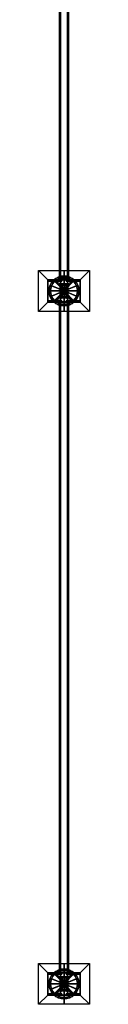
# Model space of a CAD drawing. Units: inches. Extents: x -4 to 798, y 0 to 375.
# Drawn here: x 471 to 477, y 77 to 184 of the extents above; entities that cross this region are included whole.
import ezdxf

# ---------------------------------------------------------------- set-up
doc = ezdxf.new("R2010")
doc.units = ezdxf.units.IN
doc.header["$MEASUREMENT"] = 0
for name, color, linetype in [('A-FURN', 7, 'Continuous'), ('A-FURN-ATTRIBUTE-TX', 7, 'Continuous'), ('AFUFU-2D-PP-TX', 4, 'Continuous'), ('AFUFU-2D-SC-TX', 1, 'Continuous'), ('AFUFU-3D-BLK', 7, 'Continuous'), ('AFUFU-3D-GL', 7, 'Continuous'), ('AFUFU-3D-PP', 4, 'Continuous'), ('AFUFU-3D-SC-FR', 3, 'Continuous'), ('AFUFU-3D-SC-IN', 7, 'Continuous'), ('AFUFU-3D-SC-OU', 7, 'Continuous')]:
    doc.layers.add(name, color=color, linetype=linetype)
doc.styles.get("Standard").update_dxf_attribs({"font": 'arial.ttf'})

# ---------------------------------------------------------------- blocks, each defined once
blk = doc.blocks.new('3_IPSCNN144')
at = {"layer": 'AFUFU-3D-PP'}
for p in [(0, 0), (0, 0, 145.24)]:
    blk.add_point(p, dxfattribs=at)
at = {"layer": 'AFUFU-2D-PP-TX', "flags": 1}
for tag, height in [('CAPTG', 2.5), ('CAPPN', 0.001), ('CAPMG', 0.001), ('CAPMC', 0.001), ('CAPQT', 0.001), ('CAPDH', 0.001), ('CAPGC', 0.001)]:
    blk.add_attdef(tag, (0, 0), '', height=height, dxfattribs=at)
at = {"layer": 'AFUFU-3D-BLK'}
mesh = blk.add_polyface(dxfattribs=at)
corners = [(-0.32, 1.59, 146.23), (-0.32, 1.59, 145.73), (-0.62, 1.5, 145.73), (-0.62, 1.5, 146.23), (0, 1.62, 146.23), (0, 1.62, 145.73), (0, 0, 145.73), (-0.9, 1.35, 146.23), (-0.9, 1.35, 145.73), (-1.15, 1.15, 145.73), (-1.15, 1.15, 146.23), (-1.35, 0.9, 146.23), (-1.35, 0.9, 145.73), (-1.5, 0.62, 145.73), (-1.5, 0.62, 146.23), (-1.59, 0.32, 146.23), (-1.59, 0.32, 145.73), (-1.62, 0, 145.73), (-1.62, 0, 146.23), (-1.59, -0.32, 146.23), (-1.59, -0.32, 145.73), (-1.5, -0.62, 145.73), (-1.5, -0.62, 146.23), (-1.35, -0.9, 146.23), (-1.35, -0.9, 145.73), (-1.15, -1.15, 145.73), (-1.15, -1.15, 146.23), (-0.9, -1.35, 146.23), (-0.9, -1.35, 145.73), (-0.62, -1.5, 145.73), (-0.62, -1.5, 146.23), (-0.32, -1.59, 146.23), (-0.32, -1.59, 145.73), (0, -1.62, 145.73), (0, -1.62, 146.23), (0.32, -1.59, 146.23), (0.32, -1.59, 145.73), (0.62, -1.5, 145.73), (0.62, -1.5, 146.23), (0.9, -1.35, 146.23), (0.9, -1.35, 145.73), (1.15, -1.15, 145.73), (1.15, -1.15, 146.23), (1.35, -0.9, 146.23), (1.35, -0.9, 145.73), (1.5, -0.62, 145.73), (1.5, -0.62, 146.23), (1.59, -0.32, 146.23), (1.59, -0.32, 145.73), (1.62, 0, 145.73), (1.62, 0, 146.23), (1.59, 0.32, 146.23), (1.59, 0.32, 145.73), (1.5, 0.62, 145.73), (1.5, 0.62, 146.23), (1.35, 0.9, 146.23), (1.35, 0.9, 145.73), (1.15, 1.15, 145.73), (1.15, 1.15, 146.23), (0.9, 1.35, 146.23), (0.9, 1.35, 145.73), (0.62, 1.5, 145.73), (0.62, 1.5, 146.23), (0.32, 1.59, 146.23), (0.32, 1.59, 145.73)]
mesh.append_faces([[corners[k] for k in face] for face in [(0, 1, 2, 3), (4, 5, 1, 0), (7, 8, 9, 10), (3, 2, 8, 7), (11, 12, 13, 14), (10, 9, 12, 11), (15, 16, 17, 18), (14, 13, 16, 15), (19, 20, 21, 22), (18, 17, 20, 19), (23, 24, 25, 26), (22, 21, 24, 23), (27, 28, 29, 30), (26, 25, 28, 27), (31, 32, 33, 34), (30, 29, 32, 31), (35, 36, 37, 38), (34, 33, 36, 35), (39, 40, 41, 42), (38, 37, 40, 39), (43, 44, 45, 46), (42, 41, 44, 43), (47, 48, 49, 50), (46, 45, 48, 47), (51, 52, 53, 54), (50, 49, 52, 51), (55, 56, 57, 58), (54, 53, 56, 55), (59, 60, 61, 62), (58, 57, 60, 59), (63, 64, 5, 4), (62, 61, 64, 63)]])
mesh.append_faces([[corners[k] for k in face] for face in [(1, 5, 6, 2), (8, 2, 6, 9), (12, 9, 6, 13), (16, 13, 6, 17), (20, 17, 6, 21), (24, 21, 6, 25), (28, 25, 6, 29), (32, 29, 6, 33), (36, 33, 6, 37), (40, 37, 6, 41), (44, 41, 6, 45), (48, 45, 6, 49), (52, 49, 6, 53), (56, 53, 6, 57), (60, 57, 6, 61), (64, 61, 6, 5)]], dxfattribs={"vtx1": -1, "vtx2": -1})
mesh = blk.add_polyface(dxfattribs=at)
corners = [(0.62, 1.5, 0.25), (0.62, 1.5, 0.75), (0.9, 1.35, 0.75), (0.9, 1.35, 0.25), (1.15, 1.15, 0.25), (1.15, 1.15, 0.75), (1.35, 0.9, 0.75), (1.35, 0.9, 0.25), (1.5, 0.62, 0.25), (1.5, 0.62, 0.75), (1.59, 0.32, 0.75), (1.59, 0.32, 0.25), (1.62, 0, 0.25), (1.62, 0, 0.75), (1.59, -0.32, 0.75), (1.59, -0.32, 0.25), (1.5, -0.62, 0.25), (1.5, -0.62, 0.75), (1.35, -0.9, 0.75), (1.35, -0.9, 0.25), (1.15, -1.15, 0.25), (1.15, -1.15, 0.75), (0.9, -1.35, 0.75), (0.9, -1.35, 0.25), (0.62, -1.5, 0.25), (0.62, -1.5, 0.75), (0.32, -1.59, 0.75), (0.32, -1.59, 0.25), (0, -1.62, 0.25), (0, -1.62, 0.75), (-0.32, -1.59, 0.75), (-0.32, -1.59, 0.25), (-0.62, -1.5, 0.25), (-0.62, -1.5, 0.75), (-0.9, -1.35, 0.75), (-0.9, -1.35, 0.25), (-1.15, -1.15, 0.25), (-1.15, -1.15, 0.75), (-1.35, -0.9, 0.75), (-1.35, -0.9, 0.25), (-1.5, -0.62, 0.25), (-1.5, -0.62, 0.75), (-1.59, -0.32, 0.75), (-1.59, -0.32, 0.25), (-1.62, 0, 0.25), (-1.62, 0, 0.75), (-1.59, 0.32, 0.75), (-1.59, 0.32, 0.25), (-1.5, 0.62, 0.25), (-1.5, 0.62, 0.75), (-1.35, 0.9, 0.75), (-1.35, 0.9, 0.25), (-1.15, 1.15, 0.25), (-1.15, 1.15, 0.75), (-0.9, 1.35, 0.75), (-0.9, 1.35, 0.25), (-0.62, 1.5, 0.25), (-0.62, 1.5, 0.75), (-0.32, 1.59, 0.75), (-0.32, 1.59, 0.25), (0, 1.62, 0.75), (0, 1.62, 0.25), (0, 0, 0.75), (0.32, 1.59, 0.75), (0.32, 1.59, 0.25)]
mesh.append_faces([[corners[k] for k in face] for face in [(0, 1, 2, 3), (4, 5, 6, 7), (8, 9, 10, 11), (12, 13, 14, 15), (16, 17, 18, 19), (20, 21, 22, 23), (24, 25, 26, 27), (28, 29, 30, 31), (32, 33, 34, 35), (36, 37, 38, 39), (40, 41, 42, 43), (44, 45, 46, 47), (48, 49, 50, 51), (52, 53, 54, 55), (56, 57, 58, 59), (59, 58, 60, 61), (55, 54, 57, 56), (51, 50, 53, 52), (47, 46, 49, 48), (43, 42, 45, 44), (39, 38, 41, 40), (35, 34, 37, 36), (31, 30, 33, 32), (27, 26, 29, 28), (23, 22, 25, 24), (19, 18, 21, 20), (15, 14, 17, 16), (11, 10, 13, 12), (7, 6, 9, 8), (3, 2, 5, 4), (61, 60, 63, 64), (64, 63, 1, 0)]])
mesh.append_faces([[corners[k] for k in face] for face in [(57, 62, 60, 58), (53, 62, 57, 54), (49, 62, 53, 50), (45, 62, 49, 46), (41, 62, 45, 42), (37, 62, 41, 38), (33, 62, 37, 34), (29, 62, 33, 30), (25, 62, 29, 26), (21, 62, 25, 22), (17, 62, 21, 18), (13, 62, 17, 14), (9, 62, 13, 10), (5, 62, 9, 6), (1, 62, 5, 2), (60, 62, 1, 63)]], dxfattribs={"vtx0": -1, "vtx1": -1})
at = {"layer": 'AFUFU-3D-GL'}
mesh = blk.add_polyface(dxfattribs=at)
corners = [(0.56, 1.36), (0.56, 1.36, 0.12), (0.82, 1.22, 0.12), (0.82, 1.22), (1.04, 1.04), (1.04, 1.04, 0.12), (1.22, 0.82, 0.12), (1.22, 0.82), (1.36, 0.56), (1.36, 0.56, 0.12), (1.44, 0.29, 0.12), (1.44, 0.29), (1.47, 0), (1.47, 0, 0.12), (1.44, -0.29, 0.12), (1.44, -0.29), (1.36, -0.56), (1.36, -0.56, 0.12), (1.22, -0.82, 0.12), (1.22, -0.82), (1.04, -1.04), (1.04, -1.04, 0.12), (0.82, -1.22, 0.12), (0.82, -1.22), (0.56, -1.36), (0.56, -1.36, 0.12), (0.29, -1.44, 0.12), (0.29, -1.44), (0, -1.47), (0, -1.47, 0.12), (-0.29, -1.44, 0.12), (-0.29, -1.44), (-0.56, -1.36), (-0.56, -1.36, 0.12), (-0.82, -1.22, 0.12), (-0.82, -1.22), (-1.04, -1.04), (-1.04, -1.04, 0.12), (-1.22, -0.82, 0.12), (-1.22, -0.82), (-1.36, -0.56), (-1.36, -0.56, 0.12), (-1.44, -0.29, 0.12), (-1.44, -0.29), (-1.47, 0), (-1.47, 0, 0.12), (-1.44, 0.29, 0.12), (-1.44, 0.29), (-1.36, 0.56), (-1.36, 0.56, 0.12), (-1.22, 0.82, 0.12), (-1.22, 0.82), (-1.04, 1.04), (-1.04, 1.04, 0.12), (-0.82, 1.22, 0.12), (-0.82, 1.22), (-0.56, 1.36), (-0.56, 1.36, 0.12), (-0.29, 1.44, 0.12), (-0.29, 1.44), (0, 1.47, 0.12), (0, 1.47), (0, 0, 0.12), (0, 0), (0.29, 1.44, 0.12), (0.29, 1.44)]
mesh.append_faces([[corners[k] for k in face] for face in [(0, 1, 2, 3), (4, 5, 6, 7), (8, 9, 10, 11), (12, 13, 14, 15), (16, 17, 18, 19), (20, 21, 22, 23), (24, 25, 26, 27), (28, 29, 30, 31), (32, 33, 34, 35), (36, 37, 38, 39), (40, 41, 42, 43), (44, 45, 46, 47), (48, 49, 50, 51), (52, 53, 54, 55), (56, 57, 58, 59), (59, 58, 60, 61), (55, 54, 57, 56), (51, 50, 53, 52), (47, 46, 49, 48), (43, 42, 45, 44), (39, 38, 41, 40), (35, 34, 37, 36), (31, 30, 33, 32), (27, 26, 29, 28), (23, 22, 25, 24), (19, 18, 21, 20), (15, 14, 17, 16), (11, 10, 13, 12), (7, 6, 9, 8), (3, 2, 5, 4), (61, 60, 64, 65), (65, 64, 1, 0)]])
mesh.append_faces([[corners[k] for k in face] for face in [(57, 62, 60, 58), (53, 62, 57, 54), (49, 62, 53, 50), (45, 62, 49, 46), (41, 62, 45, 42), (37, 62, 41, 38), (33, 62, 37, 34), (29, 62, 33, 30), (25, 62, 29, 26), (21, 62, 25, 22), (17, 62, 21, 18), (13, 62, 17, 14), (9, 62, 13, 10), (5, 62, 9, 6), (1, 62, 5, 2), (60, 62, 1, 64)]], dxfattribs={"vtx0": -1, "vtx1": -1})
mesh.append_faces([[corners[k] for k in face] for face in [(63, 56, 59, 61), (63, 52, 55, 56), (63, 48, 51, 52), (63, 44, 47, 48), (63, 40, 43, 44), (63, 36, 39, 40), (63, 32, 35, 36), (63, 28, 31, 32), (63, 24, 27, 28), (63, 20, 23, 24), (63, 16, 19, 20), (63, 12, 15, 16), (63, 8, 11, 12), (63, 4, 7, 8), (63, 0, 3, 4), (63, 61, 65, 0)]], dxfattribs={"vtx0": -1, "vtx3": -1})
mesh = blk.add_polyface(dxfattribs=at)
corners = [(-0.29, 1.44, 146.48), (-0.29, 1.44, 146.36), (-0.56, 1.36, 146.36), (-0.56, 1.36, 146.48), (0, 1.47, 146.48), (0, 1.47, 146.36), (0, 0, 146.36), (0, 0, 146.48), (-0.82, 1.22, 146.48), (-0.82, 1.22, 146.36), (-1.04, 1.04, 146.36), (-1.04, 1.04, 146.48), (-1.22, 0.82, 146.48), (-1.22, 0.82, 146.36), (-1.36, 0.56, 146.36), (-1.36, 0.56, 146.48), (-1.44, 0.29, 146.48), (-1.44, 0.29, 146.36), (-1.47, 0, 146.36), (-1.47, 0, 146.48), (-1.44, -0.29, 146.48), (-1.44, -0.29, 146.36), (-1.36, -0.56, 146.36), (-1.36, -0.56, 146.48), (-1.22, -0.82, 146.48), (-1.22, -0.82, 146.36), (-1.04, -1.04, 146.36), (-1.04, -1.04, 146.48), (-0.82, -1.22, 146.48), (-0.82, -1.22, 146.36), (-0.56, -1.36, 146.36), (-0.56, -1.36, 146.48), (-0.29, -1.44, 146.48), (-0.29, -1.44, 146.36), (0, -1.47, 146.36), (0, -1.47, 146.48), (0.29, -1.44, 146.48), (0.29, -1.44, 146.36), (0.56, -1.36, 146.36), (0.56, -1.36, 146.48), (0.82, -1.22, 146.48), (0.82, -1.22, 146.36), (1.04, -1.04, 146.36), (1.04, -1.04, 146.48), (1.22, -0.82, 146.48), (1.22, -0.82, 146.36), (1.36, -0.56, 146.36), (1.36, -0.56, 146.48), (1.44, -0.29, 146.48), (1.44, -0.29, 146.36), (1.47, 0, 146.36), (1.47, 0, 146.48), (1.44, 0.29, 146.48), (1.44, 0.29, 146.36), (1.36, 0.56, 146.36), (1.36, 0.56, 146.48), (1.22, 0.82, 146.48), (1.22, 0.82, 146.36), (1.04, 1.04, 146.36), (1.04, 1.04, 146.48), (0.82, 1.22, 146.48), (0.82, 1.22, 146.36), (0.56, 1.36, 146.36), (0.56, 1.36, 146.48), (0.29, 1.44, 146.48), (0.29, 1.44, 146.36)]
mesh.append_faces([[corners[k] for k in face] for face in [(0, 1, 2, 3), (4, 5, 1, 0), (8, 9, 10, 11), (3, 2, 9, 8), (12, 13, 14, 15), (11, 10, 13, 12), (16, 17, 18, 19), (15, 14, 17, 16), (20, 21, 22, 23), (19, 18, 21, 20), (24, 25, 26, 27), (23, 22, 25, 24), (28, 29, 30, 31), (27, 26, 29, 28), (32, 33, 34, 35), (31, 30, 33, 32), (36, 37, 38, 39), (35, 34, 37, 36), (40, 41, 42, 43), (39, 38, 41, 40), (44, 45, 46, 47), (43, 42, 45, 44), (48, 49, 50, 51), (47, 46, 49, 48), (52, 53, 54, 55), (51, 50, 53, 52), (56, 57, 58, 59), (55, 54, 57, 56), (60, 61, 62, 63), (59, 58, 61, 60), (64, 65, 5, 4), (63, 62, 65, 64)]])
mesh.append_faces([[corners[k] for k in face] for face in [(1, 5, 6, 2), (9, 2, 6, 10), (13, 10, 6, 14), (17, 14, 6, 18), (21, 18, 6, 22), (25, 22, 6, 26), (29, 26, 6, 30), (33, 30, 6, 34), (37, 34, 6, 38), (41, 38, 6, 42), (45, 42, 6, 46), (49, 46, 6, 50), (53, 50, 6, 54), (57, 54, 6, 58), (61, 58, 6, 62), (65, 62, 6, 5)]], dxfattribs={"vtx1": -1, "vtx2": -1})
mesh.append_faces([[corners[k] for k in face] for face in [(4, 0, 3, 7), (3, 8, 11, 7), (11, 12, 15, 7), (15, 16, 19, 7), (19, 20, 23, 7), (23, 24, 27, 7), (27, 28, 31, 7), (31, 32, 35, 7), (35, 36, 39, 7), (39, 40, 43, 7), (43, 44, 47, 7), (47, 48, 51, 7), (51, 52, 55, 7), (55, 56, 59, 7), (59, 60, 63, 7), (63, 64, 4, 7)]], dxfattribs={"vtx2": -1, "vtx3": -1})
mesh = blk.add_polyface(dxfattribs=at)
corners = [(-0.16, -0.27, 0.12), (0.16, -0.27, 0.12), (0.16, -0.27, 0.48), (-0.16, -0.27, 0.48), (0.31, 0, 0.12), (0.31, 0, 0.48), (0.16, 0.27, 0.12), (0.16, 0.27, 0.48), (-0.16, 0.27, 0.12), (-0.16, 0.27, 0.48), (-0.31, 0, 0.12), (-0.31, 0, 0.48), (0, 0, 0.48)]
mesh.append_faces([[corners[k] for k in face] for face in [(0, 1, 2, 3), (1, 4, 5, 2), (5, 4, 6, 7), (7, 6, 8, 9), (9, 8, 10, 11), (11, 10, 0, 3)]])
mesh.append_faces([[corners[k] for k in face] for face in [(3, 12, 9, 11), (5, 12, 3, 2), (9, 12, 5, 7)]], dxfattribs={"vtx0": -1, "vtx1": -1})
mesh = blk.add_polyface(dxfattribs=at)
corners = [(-0.16, -0.27, 0.75), (0.16, -0.27, 0.75), (0.16, -0.27, 1.11), (-0.16, -0.27, 1.11), (0.31, 0, 0.75), (0.31, 0, 1.11), (0.16, 0.27, 0.75), (0.16, 0.27, 1.11), (-0.16, 0.27, 0.75), (-0.16, 0.27, 1.11), (-0.31, 0, 0.75), (-0.31, 0, 1.11)]
mesh.append_faces([[corners[k] for k in face] for face in [(0, 1, 2, 3), (1, 4, 5, 2), (5, 4, 6, 7), (7, 6, 8, 9), (9, 8, 10, 11), (11, 10, 0, 3)]])
mesh = blk.add_polyface(dxfattribs=at)
corners = [(-0.16, -0.27, 145.99), (0.16, -0.27, 145.99), (0.16, -0.27, 146.36), (-0.16, -0.27, 146.36), (0.31, 0, 145.99), (0.31, 0, 146.36), (0.16, 0.27, 145.99), (0.16, 0.27, 146.36), (-0.16, 0.27, 145.99), (-0.16, 0.27, 146.36), (-0.31, 0, 145.99), (-0.31, 0, 146.36), (0, 0, 145.99)]
mesh.append_faces([[corners[k] for k in face] for face in [(0, 1, 2, 3), (1, 4, 5, 2), (6, 7, 5, 4), (8, 9, 7, 6), (10, 11, 9, 8), (0, 3, 11, 10)]])
mesh.append_faces([[corners[k] for k in face] for face in [(10, 8, 12, 0), (1, 0, 12, 4), (6, 4, 12, 8)]], dxfattribs={"vtx1": -1, "vtx2": -1})
mesh = blk.add_polyface(dxfattribs=at)
corners = [(-0.16, -0.27, 145.36), (0.16, -0.27, 145.36), (0.16, -0.27, 145.73), (-0.16, -0.27, 145.73), (0.31, 0, 145.36), (0.31, 0, 145.73), (0.16, 0.27, 145.36), (0.16, 0.27, 145.73), (-0.16, 0.27, 145.36), (-0.16, 0.27, 145.73), (-0.31, 0, 145.36), (-0.31, 0, 145.73)]
mesh.append_faces([[corners[k] for k in face] for face in [(0, 1, 2, 3), (1, 4, 5, 2), (6, 7, 5, 4), (8, 9, 7, 6), (10, 11, 9, 8), (0, 3, 11, 10)]])
mesh = blk.add_polyface(dxfattribs=at)
corners = [(0.07, 0.17, 0.48), (0.07, 0.17, 2.73), (0.1, 0.16, 2.73), (0.1, 0.16, 0.48), (0.13, 0.13, 0.48), (0.13, 0.13, 2.73), (0.16, 0.1, 2.73), (0.16, 0.1, 0.48), (0.17, 0.07, 0.48), (0.17, 0.07, 2.73), (0.18, 0.04, 2.73), (0.18, 0.04, 0.48), (0.19, 0, 0.48), (0.19, 0, 2.73), (0.18, -0.04, 2.73), (0.18, -0.04, 0.48), (0.17, -0.07, 0.48), (0.17, -0.07, 2.73), (0.16, -0.1, 2.73), (0.16, -0.1, 0.48), (0.13, -0.13, 0.48), (0.13, -0.13, 2.73), (0.1, -0.16, 2.73), (0.1, -0.16, 0.48), (0.07, -0.17, 0.48), (0.07, -0.17, 2.73), (0.04, -0.18, 2.73), (0.04, -0.18, 0.48), (0, -0.19, 0.48), (0, -0.19, 2.73), (-0.04, -0.18, 2.73), (-0.04, -0.18, 0.48), (-0.07, -0.17, 0.48), (-0.07, -0.17, 2.73), (-0.1, -0.16, 2.73), (-0.1, -0.16, 0.48), (-0.13, -0.13, 0.48), (-0.13, -0.13, 2.73), (-0.16, -0.1, 2.73), (-0.16, -0.1, 0.48), (-0.17, -0.07, 0.48), (-0.17, -0.07, 2.73), (-0.18, -0.04, 2.73), (-0.18, -0.04, 0.48), (-0.19, 0, 0.48), (-0.19, 0, 2.73), (-0.18, 0.04, 2.73), (-0.18, 0.04, 0.48), (-0.17, 0.07, 0.48), (-0.17, 0.07, 2.73), (-0.16, 0.1, 2.73), (-0.16, 0.1, 0.48), (-0.13, 0.13, 0.48), (-0.13, 0.13, 2.73), (-0.1, 0.16, 2.73), (-0.1, 0.16, 0.48), (-0.07, 0.17, 0.48), (-0.07, 0.17, 2.73), (-0.04, 0.18, 2.73), (-0.04, 0.18, 0.48), (0, 0.19, 2.73), (0, 0.19, 0.48), (0, 0, 2.73), (0.04, 0.18, 2.73), (0.04, 0.18, 0.48)]
mesh.append_faces([[corners[k] for k in face] for face in [(0, 1, 2, 3), (4, 5, 6, 7), (8, 9, 10, 11), (12, 13, 14, 15), (16, 17, 18, 19), (20, 21, 22, 23), (24, 25, 26, 27), (28, 29, 30, 31), (32, 33, 34, 35), (36, 37, 38, 39), (40, 41, 42, 43), (44, 45, 46, 47), (48, 49, 50, 51), (52, 53, 54, 55), (56, 57, 58, 59), (59, 58, 60, 61), (55, 54, 57, 56), (51, 50, 53, 52), (47, 46, 49, 48), (43, 42, 45, 44), (39, 38, 41, 40), (35, 34, 37, 36), (31, 30, 33, 32), (27, 26, 29, 28), (23, 22, 25, 24), (19, 18, 21, 20), (15, 14, 17, 16), (11, 10, 13, 12), (7, 6, 9, 8), (3, 2, 5, 4), (61, 60, 63, 64), (64, 63, 1, 0)]])
mesh.append_faces([[corners[k] for k in face] for face in [(57, 62, 60, 58), (53, 62, 57, 54), (49, 62, 53, 50), (45, 62, 49, 46), (41, 62, 45, 42), (37, 62, 41, 38), (33, 62, 37, 34), (29, 62, 33, 30), (25, 62, 29, 26), (21, 62, 25, 22), (17, 62, 21, 18), (13, 62, 17, 14), (9, 62, 13, 10), (5, 62, 9, 6), (1, 62, 5, 2), (60, 62, 1, 63)]], dxfattribs={"vtx0": -1, "vtx1": -1})
mesh = blk.add_polyface(dxfattribs=at)
corners = [(-0.04, 0.18, 145.99), (-0.04, 0.18, 143.74), (-0.07, 0.17, 143.74), (-0.07, 0.17, 145.99), (0, 0.19, 145.99), (0, 0.19, 143.74), (0, 0, 143.74), (-0.1, 0.16, 145.99), (-0.1, 0.16, 143.74), (-0.13, 0.13, 143.74), (-0.13, 0.13, 145.99), (-0.16, 0.1, 145.99), (-0.16, 0.1, 143.74), (-0.17, 0.07, 143.74), (-0.17, 0.07, 145.99), (-0.18, 0.04, 145.99), (-0.18, 0.04, 143.74), (-0.19, 0, 143.74), (-0.19, 0, 145.99), (-0.18, -0.04, 145.99), (-0.18, -0.04, 143.74), (-0.17, -0.07, 143.74), (-0.17, -0.07, 145.99), (-0.16, -0.1, 145.99), (-0.16, -0.1, 143.74), (-0.13, -0.13, 143.74), (-0.13, -0.13, 145.99), (-0.1, -0.16, 145.99), (-0.1, -0.16, 143.74), (-0.07, -0.17, 143.74), (-0.07, -0.17, 145.99), (-0.04, -0.18, 145.99), (-0.04, -0.18, 143.74), (0, -0.19, 143.74), (0, -0.19, 145.99), (0.04, -0.18, 145.99), (0.04, -0.18, 143.74), (0.07, -0.17, 143.74), (0.07, -0.17, 145.99), (0.1, -0.16, 145.99), (0.1, -0.16, 143.74), (0.13, -0.13, 143.74), (0.13, -0.13, 145.99), (0.16, -0.1, 145.99), (0.16, -0.1, 143.74), (0.17, -0.07, 143.74), (0.17, -0.07, 145.99), (0.18, -0.04, 145.99), (0.18, -0.04, 143.74), (0.19, 0, 143.74), (0.19, 0, 145.99), (0.18, 0.04, 145.99), (0.18, 0.04, 143.74), (0.17, 0.07, 143.74), (0.17, 0.07, 145.99), (0.16, 0.1, 145.99), (0.16, 0.1, 143.74), (0.13, 0.13, 143.74), (0.13, 0.13, 145.99), (0.1, 0.16, 145.99), (0.1, 0.16, 143.74), (0.07, 0.17, 143.74), (0.07, 0.17, 145.99), (0.04, 0.18, 145.99), (0.04, 0.18, 143.74)]
mesh.append_faces([[corners[k] for k in face] for face in [(0, 1, 2, 3), (4, 5, 1, 0), (7, 8, 9, 10), (3, 2, 8, 7), (11, 12, 13, 14), (10, 9, 12, 11), (15, 16, 17, 18), (14, 13, 16, 15), (19, 20, 21, 22), (18, 17, 20, 19), (23, 24, 25, 26), (22, 21, 24, 23), (27, 28, 29, 30), (26, 25, 28, 27), (31, 32, 33, 34), (30, 29, 32, 31), (35, 36, 37, 38), (34, 33, 36, 35), (39, 40, 41, 42), (38, 37, 40, 39), (43, 44, 45, 46), (42, 41, 44, 43), (47, 48, 49, 50), (46, 45, 48, 47), (51, 52, 53, 54), (50, 49, 52, 51), (55, 56, 57, 58), (54, 53, 56, 55), (59, 60, 61, 62), (58, 57, 60, 59), (63, 64, 5, 4), (62, 61, 64, 63)]])
mesh.append_faces([[corners[k] for k in face] for face in [(1, 5, 6, 2), (8, 2, 6, 9), (12, 9, 6, 13), (16, 13, 6, 17), (20, 17, 6, 21), (24, 21, 6, 25), (28, 25, 6, 29), (32, 29, 6, 33), (36, 33, 6, 37), (40, 37, 6, 41), (44, 41, 6, 45), (48, 45, 6, 49), (52, 49, 6, 53), (56, 53, 6, 57), (60, 57, 6, 61), (64, 61, 6, 5)]], dxfattribs={"vtx1": -1, "vtx2": -1})
at = {"layer": 'AFUFU-3D-PP'}
mesh = blk.add_polyface(dxfattribs=at)
corners = [(-1.19, -1.75, 1.24), (-1.06, -1.75, 1.24), (-1.06, -1.75, 145.24), (-1.19, -1.75, 145.24), (-1.06, -1, 1.24), (-1.06, -1, 145.24), (-0.46, -0.4, 1.24), (-0.46, -0.4, 145.24), (0.46, -0.4, 1.24), (0.46, -0.4, 145.24), (1.06, -1, 1.24), (1.06, -1, 145.24), (1.06, -1.75, 1.24), (1.06, -1.75, 145.24), (1.19, -1.75, 1.24), (1.19, -1.75, 145.24), (1.19, -0.23, 1.24), (1.19, -0.23, 145.24), (1.06, -0.23, 1.24), (1.06, -0.23, 145.24), (1.06, -0.82, 145.24), (1.06, -0.82, 1.24), (0.76, -0.52, 1.24), (0.76, -0.52, 145.24), (0.76, 0.52, 1.24), (0.76, 0.52, 145.24), (1.06, 0.82, 1.24), (1.06, 0.82, 145.24), (1.06, 0.23, 1.24), (1.06, 0.23, 145.24), (1.19, 0.23, 1.24), (1.19, 0.23, 145.24), (1.19, 1.75, 1.24), (1.19, 1.75, 145.24), (1.06, 1.75, 1.24), (1.06, 1.75, 145.24), (1.06, 1, 1.24), (1.06, 1, 145.24), (0.46, 0.4, 1.24), (0.46, 0.4, 145.24), (-0.46, 0.4, 1.24), (-0.46, 0.4, 145.24), (-1.06, 1, 1.24), (-1.06, 1, 145.24), (-1.06, 1.75, 1.24), (-1.06, 1.75, 145.24), (-1.19, 1.75, 145.24), (-1.19, 1.75, 1.24), (-1.19, 0.23, 1.24), (-1.19, 0.23, 145.24), (-1.06, 0.23, 145.24), (-1.06, 0.23, 1.24), (-1.06, 0.82, 1.24), (-1.06, 0.82, 145.24), (-0.76, 0.52, 1.24), (-0.76, 0.52, 145.24), (-0.76, -0.52, 1.24), (-0.76, -0.52, 145.24), (-1.06, -0.82, 1.24), (-1.06, -0.82, 145.24), (-1.06, -0.23, 1.24), (-1.06, -0.23, 145.24), (-1.19, -0.23, 1.24), (-1.19, -0.23, 145.24), (-0.64, -0.4, 1.24), (-0.64, 0.4, 1.24), (-0.64, 0.4, 145.24), (-0.64, -0.4, 145.24), (-0.51, 0.27, 145.24), (-0.51, 0.27, 1.24), (0.51, 0.27, 1.24), (0.51, 0.27, 145.24), (0.64, 0.4, 1.24), (0.64, 0.4, 145.24), (0.64, -0.4, 1.24), (0.64, -0.4, 145.24), (0.51, -0.27, 1.24), (0.51, -0.27, 145.24), (-0.51, -0.27, 1.24), (-0.51, -0.27, 145.24)]
mesh.append_faces([[corners[k] for k in face] for face in [(0, 1, 2, 3), (2, 1, 4, 5), (5, 4, 6, 7), (7, 6, 8, 9), (9, 8, 10, 11), (11, 10, 12, 13), (13, 12, 14, 15), (15, 14, 16, 17), (17, 16, 18, 19), (18, 21, 20, 19), (21, 22, 23, 20), (23, 22, 24, 25), (25, 24, 26, 27), (27, 26, 28, 29), (29, 28, 30, 31), (31, 30, 32, 33), (33, 32, 34, 35), (35, 34, 36, 37), (37, 36, 38, 39), (39, 38, 40, 41), (41, 40, 42, 43), (43, 42, 44, 45), (46, 45, 44, 47), (47, 48, 49, 46), (50, 49, 48, 51), (51, 52, 53, 50), (53, 52, 54, 55), (55, 54, 56, 57), (57, 56, 58, 59), (59, 58, 60, 61), (61, 60, 62, 63), (63, 62, 0, 3), (49, 50, 45, 46), (64, 65, 66, 67), (68, 66, 65, 69), (69, 70, 71, 68), (71, 70, 72, 73), (73, 72, 74, 75), (75, 74, 76, 77), (77, 76, 78, 79), (79, 78, 64, 67), (43, 53, 68, 41), (41, 68, 71, 39), (39, 71, 27, 37), (35, 29, 31, 33), (73, 75, 23, 25), (19, 13, 15, 17), (11, 20, 77, 9), (77, 79, 7, 9), (79, 59, 5, 7), (66, 55, 57, 67), (61, 63, 3, 2), (47, 44, 51, 48), (40, 69, 52, 42), (38, 70, 69, 40), (36, 26, 70, 38), (32, 30, 28, 34), (24, 22, 74, 72), (16, 14, 12, 18), (8, 76, 21, 10), (8, 6, 78, 76), (6, 4, 58, 78), (64, 56, 54, 65), (1, 0, 62, 60), (13, 2, 1, 12), (34, 44, 45, 35)]])
blk = doc.blocks.new('3_IPSC4872NLF')
at = {"layer": 'AFUFU-3D-SC-FR'}
for p in [(0, 0), (75, 0)]:
    blk.add_point(p, dxfattribs=at)
at = {"layer": 'AFUFU-2D-SC-TX', "flags": 1}
for tag, height in [('CAPTG', 2.5), ('CAPPN', 0.001), ('CAPMG', 0.001), ('CAPMC', 0.001), ('CAPQT', 0.001), ('CAPDH', 0.001), ('CAPGC', 0.001)]:
    blk.add_attdef(tag, (0, 0), '', height=height, dxfattribs=at)
at = {"layer": 'AFUFU-3D-SC-FR'}
mesh = blk.add_polyface(dxfattribs=at)
corners = [(1.1875, -0.47), (73.8125, -0.47), (73.8125, -0.47, 1.063), (1.1875, -0.47, 1.063), (73.8125, -0.39, 1.063), (1.1875, -0.39, 1.063), (73.8125, -0.39, 0.688), (1.1875, -0.39, 0.688), (73.8125, 0.39, 0.688), (1.1875, 0.39, 0.688), (73.8125, 0.39, 1.063), (1.1875, 0.39, 1.063), (73.8125, 0.47, 1.063), (1.1875, 0.47, 1.063), (73.8125, 0.47), (1.1875, 0.47), (73.8125, 0.39), (1.1875, 0.39), (73.8125, 0.39, 0.608), (1.1875, 0.39, 0.608), (73.8125, -0.39, 0.608), (1.1875, -0.39, 0.608), (73.8125, -0.39), (1.1875, -0.39), (1.1875, 0.47, 48), (73.8125, 0.47, 48), (73.8125, 0.47, 46.937), (1.1875, 0.47, 46.937), (73.8125, 0.39, 46.937), (1.1875, 0.39, 46.937), (73.8125, 0.39, 47.312), (1.1875, 0.39, 47.312), (73.8125, -0.39, 47.312), (1.1875, -0.39, 47.312), (73.8125, -0.39, 46.937), (1.1875, -0.39, 46.937), (73.8125, -0.47, 46.937), (1.1875, -0.47, 46.937), (73.8125, -0.47, 48), (1.1875, -0.47, 48), (73.8125, -0.39, 48), (1.1875, -0.39, 48), (73.8125, -0.39, 47.392), (1.1875, -0.39, 47.392), (73.8125, 0.39, 47.392), (1.1875, 0.39, 47.392), (73.8125, 0.39, 48), (1.1875, 0.39, 48), (1.6875, 0.47, 46.937), (1.6875, 0.47, 1.063), (1.6875, 0.39, 46.937), (1.6875, 0.39, 1.063), (1.2675, 0.39, 46.937), (1.2675, 0.39, 1.063), (1.2675, -0.39, 46.937), (1.2675, -0.39, 1.063), (1.6875, -0.39, 46.937), (1.6875, -0.39, 1.063), (1.6875, -0.47, 46.937), (1.6875, -0.47, 1.063), (73.3125, -0.47, 46.937), (73.3125, -0.47, 1.063), (73.3125, -0.39, 46.937), (73.3125, -0.39, 1.063), (73.7325, -0.39, 46.937), (73.7325, -0.39, 1.063), (73.7325, 0.39, 46.937), (73.7325, 0.39, 1.063), (73.3125, 0.39, 46.937), (73.3125, 0.39, 1.063), (73.3125, 0.47, 46.937), (73.3125, 0.47, 1.063)]
mesh.append_faces([[corners[k] for k in face] for face in [(0, 1, 2, 3), (3, 2, 4, 5), (5, 4, 6, 7), (7, 6, 8, 9), (9, 8, 10, 11), (11, 10, 12, 13), (13, 12, 14, 15), (15, 14, 16, 17), (17, 16, 18, 19), (19, 18, 20, 21), (21, 20, 22, 23), (23, 22, 1, 0), (24, 25, 26, 27), (27, 26, 28, 29), (29, 28, 30, 31), (31, 30, 32, 33), (33, 32, 34, 35), (35, 34, 36, 37), (37, 36, 38, 39), (39, 38, 40, 41), (41, 40, 42, 43), (43, 42, 44, 45), (45, 44, 46, 47), (47, 46, 25, 24), (3, 37, 27, 13), (13, 27, 48, 49), (49, 48, 50, 51), (51, 50, 52, 53), (53, 52, 54, 55), (55, 54, 56, 57), (57, 56, 58, 59), (59, 58, 37, 3), (12, 26, 36, 2), (2, 36, 60, 61), (61, 60, 62, 63), (63, 62, 64, 65), (65, 64, 66, 67), (67, 66, 68, 69), (69, 68, 70, 71), (71, 70, 26, 12), (37, 54, 52, 27), (64, 36, 26, 66), (2, 65, 67, 12), (55, 3, 13, 53)]])
mesh.append_faces([[corners[k] for k in face] for face in [(5, 23, 0, 3), (17, 11, 13, 15), (22, 4, 2, 1), (10, 16, 14, 12), (29, 47, 24, 27), (41, 35, 37, 39), (46, 28, 26, 25), (34, 40, 38, 36)]], dxfattribs={"vtx0": -1})
mesh.append_faces([[corners[k] for k in face] for face in [(21, 7, 9, 19), (6, 20, 18, 8), (45, 31, 33, 43), (30, 44, 42, 32)]], dxfattribs={"vtx0": -1, "vtx2": -1})
at = {"layer": 'AFUFU-3D-SC-IN'}
mesh = blk.add_polyface(dxfattribs=at)
corners = [(1.6875, -0.39, 1.063), (73.3125, -0.39, 1.063), (73.3125, -0.39, 46.937), (1.6875, -0.39, 46.937)]
mesh.append_faces([[corners[k] for k in face] for face in [(0, 1, 2, 3)]])
at = {"layer": 'AFUFU-3D-SC-OU'}
mesh = blk.add_polyface(dxfattribs=at)
corners = [(1.6875, 0.39, 1.063), (1.6875, 0.39, 46.937), (73.3125, 0.39, 46.937), (73.3125, 0.39, 1.063)]
mesh.append_faces([[corners[k] for k in face] for face in [(0, 1, 2, 3)]])
blk = doc.blocks.new('3_IPCT')
at = {"layer": 'AFUFU-3D-PP'}
blk.add_point((0, 0), dxfattribs=at)
at = {"layer": 'A-FURN-ATTRIBUTE-TX', "flags": 1}
for tag, height in [('CAPTG', 2.5), ('CAPPN', 0.001), ('CAPMG', 0.001), ('CAPMC', 0.001), ('CAPQT', 0.001), ('CAPDH', 0.001), ('CAPGC', 0.001)]:
    blk.add_attdef(tag, (0, 0), '', height=height, dxfattribs=at)
at = {"layer": 'AFUFU-3D-PP'}
mesh = blk.add_polyface(dxfattribs=at)
corners = [(-0.25, 1.21, -0.031), (-0.25, 1.21, 0.344), (-1.375, 1.21, 0.344), (-1.75, 1.21, -0.031), (-0.25, -1.21, -0.031), (-0.25, -1.21, 0.344), (-1.375, -1.21, 0.344), (-1.75, -1.21, -0.031), (-2.75, -2.21, -0.031), (0, -1.21, -0.031), (0, -2.21, -0.031), (-2.75, 2.21, -0.031), (0, 2.21, -0.031), (0, 1.21, -0.031), (2.75, 2.21, -0.031), (1.75, 1.21, -0.031), (2.75, -2.21, -0.031), (1.75, -1.21, -0.031), (-1.75, -0.25, 0.344), (-1.75, -0.25, -0.031), (-1.75, -0.835, 0.344), (-1.75, 0.25, -0.031), (-1.75, 0.25, 0.344), (-1.75, 0.835, 0.344), (-1.75, -0.25, 1.189), (-1.75, 0.25, 1.189), (0.25, -1.21, 0.344), (0.25, -1.21, -0.031), (1.375, -1.21, 0.344), (0.25, -1.21, 1.189), (-0.25, -1.21, 1.189), (1.75, -0.25, 0.344), (1.75, -0.25, -0.031), (1.75, -0.835, 0.344), (1.75, 0.25, -0.031), (1.75, 0.25, 0.344), (1.75, 0.835, 0.344), (1.75, -0.25, 1.189), (1.75, 0.25, 1.189), (0.25, 1.21, 0.344), (0.25, 1.21, -0.031), (1.375, 1.21, 0.344), (0.25, 1.21, 1.189), (-0.25, 1.21, 1.189)]
mesh.append_faces([[corners[k] for k in face] for face in [(0, 1, 2, 3), (4, 5, 6, 7), (8, 7, 9, 10), (3, 11, 12, 13), (14, 15, 13, 12), (17, 16, 10, 9), (18, 19, 7, 20), (21, 22, 23, 3), (22, 18, 24, 25), (26, 27, 17, 28), (5, 26, 29, 30), (31, 32, 17, 33), (34, 35, 36, 15), (35, 31, 37, 38), (39, 40, 15, 41), (1, 39, 42, 43)]], dxfattribs={"vtx0": -1})
mesh.append_faces([[corners[k] for k in face] for face in [(19, 18, 22, 21), (32, 31, 35, 34)]], dxfattribs={"vtx0": -1, "vtx1": -1, "vtx2": -1})
mesh.append_faces([[corners[k] for k in face] for face in [(7, 8, 11, 3), (15, 14, 16, 17)]], dxfattribs={"vtx0": -1, "vtx2": -1})
mesh.append_faces([[corners[k] for k in face] for face in [(5, 4, 27, 26), (1, 0, 40, 39)]], dxfattribs={"vtx0": -1, "vtx2": -1, "vtx3": -1})

msp = doc.modelspace()

# ---------------------------------------------------------------- block references
at = {"layer": 'A-FURN', "rotation": 270}
for name, p in [('3_IPSC4872NLF', (473.95, 229.58, 24)), ('3_IPSCNN144', (473.95, 154.58)), ('3_IPSC4872NLF', (473.95, 154.58, 24)), ('3_IPSCNN144', (473.95, 79.58))]:
    msp.add_blockref(name, p, dxfattribs=at)
at = {"layer": 'A-FURN'}
for p in [(473.95, 154.58, 96), (473.95, 79.58, 96)]:
    msp.add_blockref('3_IPCT', p, dxfattribs=at)

doc.saveas('drawing.dxf')
